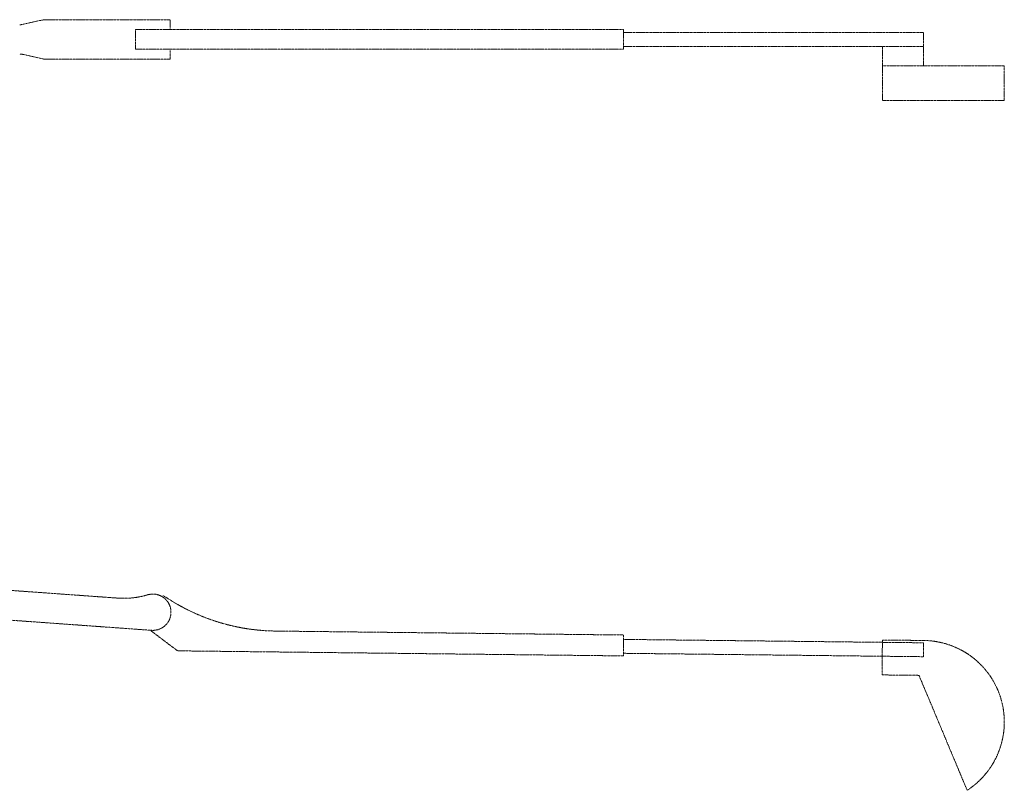
# Model space of a CAD drawing. Units: millimetres. Extents: x 7035 to 20801, y 4252 to 13368.
# Drawn here: x 14960 to 20801, y 6126 to 10700 of the extents above; entities that cross this region are included whole.
import ezdxf

# ---------------------------------------------------------------- set-up
doc = ezdxf.new("R2010")
doc.units = ezdxf.units.MM
doc.linetypes.add('AM_ISO09W050', pattern=[22.5, 12, -1.5, 3, -1.5, 3, -1.5])
doc.layers.add('AM_11', color=3, linetype='AM_ISO09W050', lineweight=18)

msp = doc.modelspace()

# ---------------------------------------------------------------- linework, layer by layer
at = {"layer": 'AM_11', "ltscale": 0.4}
for p, q in [((15094.7, 10697.8), (14977.1, 10671.6)), ((15112.1, 10699.7), (15852.6, 10699.7)), ((15852.6, 10647.7), (15852.6, 10699.7)), ((15646.2, 10641.2), (15646.2, 10524.3)), ((15646.2, 10641.2), (18542.3, 10641.2)), ((18542.3, 10524.3), (18542.3, 10641.2)), ((18542.3, 10624), (20321.9, 10624)), ((20321.9, 10426.4), (20321.9, 10624)), ((15646.2, 10524.3), (18542.3, 10524.3)), ((15852.6, 10517.8), (15852.6, 10465.8)), ((18542.3, 10541.4), (20321.9, 10541.4)), ((20078, 10541.4), (20078, 10219.3)), ((15094.7, 10467.7), (14977.1, 10493.8)), ((15112.1, 10465.8), (15852.6, 10465.8)), ((20801.1, 10426.4), (20078, 10426.4)), ((20801.1, 10219.3), (20801.1, 10426.4)), ((20078, 10219.3), (20801.1, 10219.3)), ((15491.4, 7270.6), (12895.2, 7457.3)), ((15541.5, 7267), (15491.4, 7270.6)), ((15886.3, 7235.4), (15808.3, 7283.1)), ((15741.8, 7075.8), (14564.4, 7160.5)), ((15733.6, 7076.7), (15896.5, 6954)), ((18542.3, 7048), (16477.2, 7071.4)), ((18542.3, 7048), (18540.9, 6924)), ((18542.1, 7021.9), (20321.9, 7001.8)), ((20078, 7018.3), (20075.6, 6811.1)), ((20323, 7015.5), (20078, 7018.3)), ((18540.9, 6924), (15896.5, 6954)), ((20321, 6919.2), (20321.9, 7001.8)), ((18541.1, 6939.4), (20321, 6919.2)), ((20075.6, 6811.1), (20295, 6808.6)), ((20580.8, 6126.3), (20295, 6808.6))]:
    msp.add_line(p, q, dxfattribs=at)
for centre, radius, start, end in [((15112.1, 10619.7), 80, 90, 102.54608), ((14959.7, 10749.7), 80, 270, 282.54608), ((14959.7, 10415.8), 80, 77.45392, 90), ((15112.1, 10545.7), 80, 257.45392, 270), ((15577.1, 7762.4), 496.7, 265.88575, 286.57933), ((15749.6, 7183.2), 107.7, 343.28216, 106.57931), ((16490.7, 8266.9), 1195.5, 239.631, 269.35016), ((15749.6, 7183.2), 107.7, 265.88577, 343.28216), ((15743.9, 7199.8), 139, 238.71778, 238.8827), ((20317.5, 6532), 483.6, 302.98539, 89.35018)]:
    msp.add_arc(centre, radius, start, end, dxfattribs=at)

doc.saveas('drawing.dxf')
